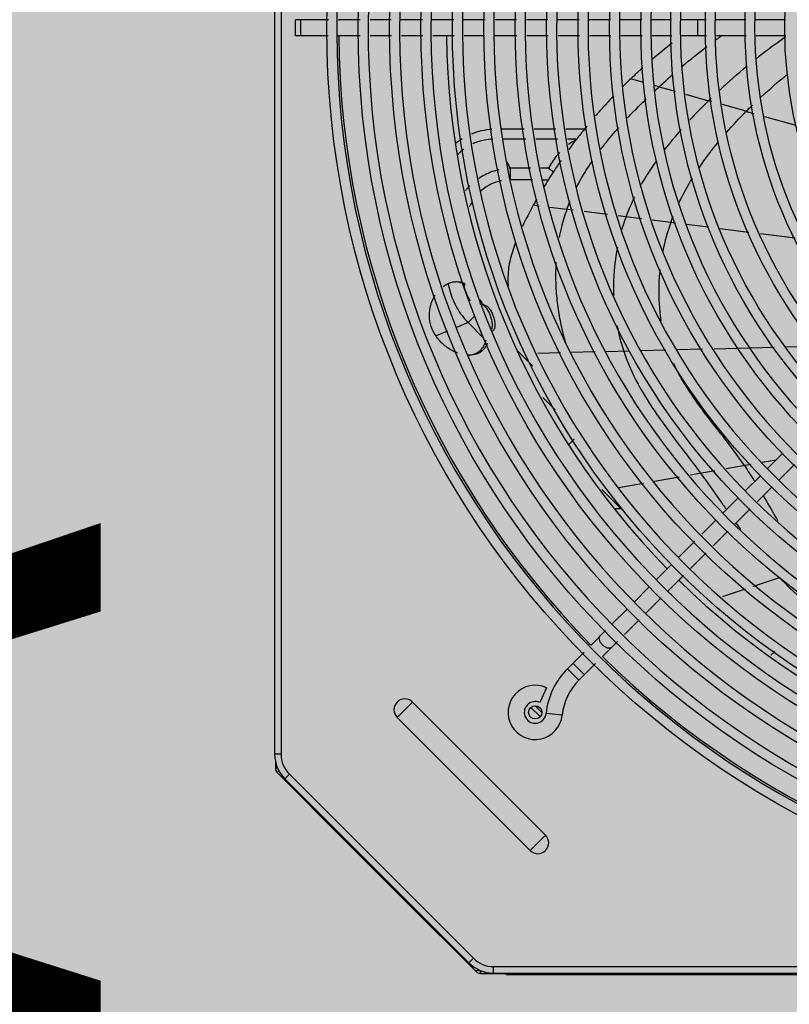
# Model space of a CAD drawing. Extents: x 702 to 865, y -36 to 95.
# Drawn here: x 798 to 798, y 35 to 36 of the extents above; entities that cross this region are included whole.
import ezdxf

# ---------------------------------------------------------------- set-up
doc = ezdxf.new("R2010")
doc.units = 0
doc.header["$LTSCALE"] = 0.5
doc.layers.get('0').update_dxf_attribs({"linetype": 'CONTINUOUS'})
doc.layers.add('A-COTA', color=2, linetype='CONTINUOUS')
doc.layers.add('LISTAGEM_TEXTO', color=7, linetype='CONTINUOUS')
doc.styles.add('ARIAL', font='arial.ttf', dxfattribs={"height": 0.06})

# ---------------------------------------------------------------- blocks, each defined once
blk = doc.blocks.new('PB')
h = blk.add_hatch()
h.set_pattern_fill('AR-CONC', color=8, scale=0.005)
h.set_pattern_definition([(49.99999999999999, (-1330.112072343932, -283.4188638205661), (0.91092334498002, -0.07969542769451543), [0.09525, -1.04775]), (355, (-1330.112072343932, -283.4188638205661), (-0.1762171071248467, 0.9552842261951757), [0.0762, -0.83820292085]), (100.4514447, (-1330.036162308932, -283.4255050880661), (0.7347062354517664, 0.8755887595609755), [0.08095004399999998, -0.8904512229999998]), (46.18420000000002, (-1330.112072343932, -283.1648638205661), (1.35539520446065, -0.2102116396636357), [0.1428749999999997, -1.571624999999997]), (96.63555760999992, (-1329.999122843932, -283.182381320566), (1.187020670257515, 1.237130622988608), [0.1214251157, -1.3356780408]), (351.1841511700001, (-1330.112072343932, -283.1648638205661), (1.187020670324885, 1.237130622927663), [0.11429983535, -1.2572986596]), (21, (-1329.985072343932, -283.2283638205661), (0.7580719563456624, -0.5113259909354381), [0.09525, -1.04775]), (326.0000000000001, (-1329.985072343932, -283.2283638205661), (0.3090101417382354, 0.9209398306115963), [0.0762, -0.8382]), (71.45144499999999, (-1329.921899680932, -283.270974320066), (1.067082096393581, 0.4096138444295262), [0.08095004400000001, -0.8904496879999999]), (37.50000000000001, (-1330.112072343932, -283.4188638205661), (0.01544301625295908, 0.4227751943657655), [0, -0.82804, 0, -0.8509000000000001, 0, -0.8413750000000001]), (7.499999999999999, (-1330.112072343932, -283.4188638205661), (0.3340983125515287, 0.5009028740905975), [0, -0.48514, 0, -0.80899, 0, -0.320675]), (327.5, (-1330.395282343932, -283.4188638205661), (0.677952975834357, -0.02864371996336722), [0, -0.3175, 0, -0.9906, 0, -1.31445]), (317.5, (-1330.522282343932, -283.4188638205661), (0.7406459069300902, 0.1271324551666652), [0, -0.41275, 0, -0.65786, 0, -0.93345])])
h.paths.add_polyline_path([(8.575077630722035, -34.75139198723699), (8.525077812555992, -34.75175184758169), (8.523954977765925, -34.29028300398275), (8.266521654277085, -34.28143214900985), (6.843709124495717, -34.29158020575082), (6.845017863930707, -34.76055434400737), (6.795017968881893, -34.76076759133983), (6.785708373275156, -41.33480146249877), (8.578529933172149, -41.33480146249894)])
h.paths.add_polyline_path([(8.578529933172149, -41.33480146249894), (6.785708373275156, -41.33480146249877), (6.76353881618752, -56.98998406750178), (8.586741248479939, -56.99346746372228), (8.583695836211064, -51.18598208934333)])
h.paths.add_polyline_path([(8.586741248490625, -56.99346748404639), (6.763538816158643, -56.9899840878258), (6.754298528395111, -63.51507575690312), (8.590162862304624, -63.51835489698485)])
h.paths.add_polyline_path([(8.590162862304624, -63.51835489698485), (6.754298528395111, -63.51507575690312), (6.748482177445339, -67.62233129904081), (6.748112580573434, -67.92233129904076), (8.542318577892956, -67.92233129904082), (8.54231859247784, -67.62926346148669), (8.59231858560338, -67.62923724177494)])
h.paths.add_polyline_path([(8.311446242019201, -48.49314496845034), (8.311446242019201, -48.02531413625385), (8.063424413915527, -48.02531413625385), (8.063424413915527, -48.49314496845034)], flags=16)
h.paths.add_polyline_path([(8.7463538034674, -48.49314496845034), (8.7463538034674, -48.02531413625385), (8.498331975363726, -48.02531413625385), (8.498331975363726, -48.49314496845034)])
at = {"color": 8, "style": 'ARIAL'}
blk.add_text('CALHA EM CONCRETO IMPERMEABILIZADA', height=0.2, rotation=90, dxfattribs=at).set_placement((7.696709319720412, -55.75506986921692))
blk = doc.blocks.new('CONDENSADORA PISO TETO')
at = {"color": 170, "linetype": 'Continuous'}
for p, q in [((-0.2857499999990978, 0.1520099999999616), (-0.2857499999990978, -0.2196306963205075)), ((-0.2838000000010652, 0.1520099999999616), (-0.2838000000010652, -0.2196306963205075)), ((-0.2794200000007549, -0.0024500000000103), (-0.2794200000007549, 0.0024500000000103)), ((-0.2694440017876332, 0.0024500000000103), (-0.2794200000007549, 0.0024500000000103)), ((-0.277830000000904, -0.0024500000000103), (-0.277830000000904, 0.0024500000000103)), ((-0.2598927143735636, 0.0024500000000103), (-0.266449249607831, 0.0024500000000103)), ((-0.2505614559213427, 0.0024500000000103), (-0.256899708065248, 0.0024500000000103)), ((-0.2410804471928714, 0.0024500000000103), (-0.2475674531651748, 0.0024500000000103)), ((-0.2315994384644, 0.0024500000000103), (-0.2380864444367035, 0.0024500000000103)), ((-0.2220777061065746, 0.0024500000000103), (-0.2286054357082321, 0.0024500000000103)), ((-0.2126374210074573, 0.0024500000000103), (-0.2190819953430036, 0.0024500000000103)), ((-0.2031564122789859, 0.0024500000000103), (-0.2096434182512894, 0.0024500000000103)), ((-0.1936754035505146, 0.0024500000000103), (-0.200162409522818, 0.0024500000000103)), ((-0.1841943948220432, 0.0024500000000103), (-0.1906814007943467, 0.0024500000000103)), ((-0.1747133860935719, 0.0024500000000103), (-0.1812003920658753, 0.0024500000000103)), ((-0.1657313778232492, 0.0024500000000103), (-0.171719383337404, 0.0024500000000103)), ((-0.1552523681748426, 0.0024500000000103), (-0.1627373750670813, 0.0024500000000103)), ((-0.1577701391906885, -0.0024500000000103), (-0.1577701391906885, 0.0024500000000103)), ((-0.1432763571519899, 0.0024500000000103), (-0.1522583654204936, 0.0024500000000103)), ((-0.1313003461254993, 0.0024500000000103), (-0.140282354394003, 0.0024500000000103)), ((-0.2696113908114057, -0.0024500000000103), (-0.2794200000007549, -0.0024500000000103)), ((-0.2598927143735636, -0.0024500000000103), (-0.2666166386316036, -0.0024500000000103)), ((-0.2504350053168309, -0.0024500000000103), (-0.256899708065248, -0.0024500000000103)), ((-0.2409539965883596, -0.0024500000000103), (-0.247441002562482, -0.0024500000000103)), ((-0.2314729878598882, -0.0024500000000103), (-0.2379599938321917, -0.0024500000000103)), ((-0.2222860569036129, -0.0024500000000103), (-0.2284789851037203, -0.0024500000000103)), ((-0.2125109704029455, -0.0024500000000103), (-0.2192903461436799, -0.0024500000000103)), ((-0.2030299616744742, -0.0024500000000103), (-0.2095169676467776, -0.0024500000000103)), ((-0.1935489529460028, -0.0024500000000103), (-0.2000359589183063, -0.0024500000000103)), ((-0.1840679442175315, -0.0024500000000103), (-0.1905549501898349, -0.0024500000000103)), ((-0.1745869354890601, -0.0024500000000103), (-0.1810739414613636, -0.0024500000000103)), ((-0.1656049272205564, -0.0024500000000103), (-0.1715929327328922, -0.0024500000000103)), ((-0.1551259175721498, -0.0024500000000103), (-0.1626109244625695, -0.0024500000000103)), ((-0.1431499065474782, -0.0024500000000103), (-0.1521319148159819, -0.0024500000000103)), ((-0.1311738955209876, -0.0024500000000103), (-0.1401559037894913, -0.0024500000000103)), ((-0.1742145513053401, -0.0165114239820241), (-0.1780833485354378, -0.0154227098175284)), ((-0.1694995277612179, -0.0178382659775025), (-0.1710350543125969, -0.0174061582334844)), ((-0.169496669608634, -0.0178360377580589), (-0.1646750996769697, -0.019201490255)), ((-0.1614955393870332, -0.0200966108395164), (-0.1545247857538925, -0.0220493871730696)), ((-0.1535483138177369, -0.0223241876295219), (-0.1545263778443768, -0.0220489429440249)), ((-0.1431469590315828, -0.0252513130285479), (-0.1503688111806696, -0.0232189563155316)), ((-0.1431466628073394, -0.0252521678315816), (-0.1408301721730822, -0.0259040625825264)), ((-0.1376506711822003, -0.0267988212215187), (-0.1281121682131925, -0.0294830971370175)), ((-0.2103138096808834, -0.0306573593130111), (-0.2170680726248975, -0.0306573593130111)), ((-0.2007095980898157, -0.0306573593130111), (-0.2072809007568139, -0.0306573593130111)), ((-0.1918654169330693, -0.0306573593130111), (-0.1976766891639272, -0.0306573593130111)), ((-0.2098214548532269, -0.0336625610945021), (-0.2167844574287301, -0.0336625627055582)), ((-0.2002172436241381, -0.0336625588724928), (-0.2067885460437537, -0.0336625603929974)), ((-0.194326265822383, -0.0336625575100698), (-0.1971843348146649, -0.033662558171045)), ((-0.2145338158697996, -0.0424533008589947), (-0.215425383490583, -0.0405413279285085)), ((-0.2145338158697996, -0.0424533008589947), (-0.2145338158697996, -0.0459888347650122)), ((-0.2083812310374924, -0.0424533008589947), (-0.2145338158697996, -0.0424533008589947)), ((-0.2029090938176523, -0.0424533008589947), (-0.2053483221116039, -0.0424533008589947)), ((-0.2078019896689511, -0.0459888347650122), (-0.2145338158697996, -0.0459888347650122)), ((-0.2050199176555907, -0.0459888347650122), (-0.2027919975607801, -0.0459888347650122)), ((-0.205763043684783, -0.0538748677780632), (-0.2075347684585722, -0.0536525088665485)), ((-0.1974088409624528, -0.0549233061660743), (-0.2025050675347302, -0.0542837493200068)), ((-0.1954462962366961, -0.0551690849655415), (-0.1974098656501155, -0.0549261302650166)), ((-0.1851316183874587, -0.0564565875195058), (-0.1921901685273042, -0.0555719693890069)), ((-0.1795360297619482, -0.0571677962385593), (-0.1818719700586371, -0.0568708943005731)), ((-0.1748119531548582, -0.0577602712224916), (-0.1795360278592852, -0.0571677964970263)), ((-0.1659633061590284, -0.0588700336035117), (-0.1715540664645232, -0.0581688625100583)), ((-0.1644946295618865, -0.0590563576674867), (-0.1659640403104277, -0.0588720823180324)), ((-0.1546082721270068, -0.0602961825235298), (-0.1612367516499944, -0.0594649204815596)), ((-0.1423377573046309, -0.0618349979325217), (-0.1511024106039258, -0.0607358443795647)), ((-0.1283143131768156, -0.0635936411420062), (-0.1388318962726771, -0.0622746587350207)), ((-0.2232930951759044, -0.08278721940905599), (-0.2234732036013156, -0.08278721940905599)), ((-0.2222047927225503, -0.0838674918310289), (-0.2229409503142961, -0.0838674918310289)), ((-0.2272667954075587, -0.089138092108044), (-0.2307486719546432, -0.0905803325960619)), ((-0.2272667954075587, -0.089138092108044), (-0.2252197986435931, -0.08709109738555298)), ((-0.2272667954075587, -0.089138092108044), (-0.2225612123529572, -0.09384367516355499)), ((-0.2335163926636596, -0.0917267600505056), (-0.2368677780887083, -0.0931149493459884)), ((-0.2123934392293449, -0.0976028844664825), (-0.2076804897933471, -0.102315833901514)), ((-0.1887839400933444, -0.0979938857710181), (-0.1959406345449679, -0.0981715972420148)), ((-0.1784494097228162, -0.0977372643440049), (-0.18552040412942, -0.0979128475490256)), ((-0.1674442459043348, -0.0974639903060393), (-0.1750361785798304, -0.0976525087864957)), ((-0.156347834987173, -0.0971892541200532), (-0.1639397507260583, -0.0973777988995153)), ((-0.1347400742142781, -0.0966526275850583), (-0.1528438738750992, -0.0971022334525174)), ((-0.1217603746226814, -0.0963302791430465), (-0.131236112823899, -0.0965656073510104)), ((-0.199312238022685, -0.0982553182410584), (-0.2061894652233605, -0.0984260896375418)), ((-0.2046849391263095, -0.1117199483885543), (-0.2009528778762615, -0.1154520096384886)), ((-0.196847487368359, -0.126073169639028), (-0.1951839387293148, -0.124409621001007)), ((-0.1341302958790038, -0.1306654726515717), (-0.1383390775336011, -0.1314071200670241)), ((-0.1321396563525923, -0.1286748331245349), (-0.1367386364800041, -0.1332738132520603)), ((-0.1526101966501301, -0.1339215531975242), (-0.1600310553694726, -0.1352292021485368)), ((-0.1417640850195312, -0.1320106552845459), (-0.1491851852551917, -0.133318022536514)), ((-0.1285549042841012, -0.1320197275125565), (-0.1331486355647939, -0.1366134587925103)), ((-0.1634560663242155, -0.1358327333215357), (-0.1709049159453571, -0.1371453166145784)), ((-0.1388612426926556, -0.1353964194645414), (-0.1434602228200674, -0.1399953995914984)), ((-0.1868281672959711, -0.1395441452265231), (-0.1811007065625745, -0.145271605960545)), ((-0.1742043765752896, -0.1377267260290296), (-0.1817227904339234, -0.1390515673880373)), ((-0.135268819230987, -0.1387336424605223), (-0.1398625505116797, -0.1433273737400214)), ((-0.145582829032719, -0.1421180058040363), (-0.1501818091583118, -0.1467169859310502)), ((-0.1828543313822592, -0.145271605960545), (-0.1811007065625745, -0.145271605960545)), ((-0.1419827341796918, -0.1454475574080334), (-0.1465764654585655, -0.150041288688044)), ((-0.1523044153727824, -0.1488395921435313), (-0.1565714534954168, -0.1531066302675299)), ((-0.1486966491265775, -0.1521614723555444), (-0.1531355526058178, -0.1566003758330225)), ((-0.1586879022834182, -0.1552230790565545), (-0.1636249818384385, -0.1601601586105517)), ((-0.1552520013938192, -0.1587168246215356), (-0.1600042953541561, -0.1634691185830093)), ((-0.1657475880510901, -0.1622827648230327), (-0.1703465681785019, -0.1668817449500466)), ((-0.1621244790239871, -0.1655893022505097), (-0.1667182103028608, -0.1701830335305203)), ((-0.1400527511086693, -0.1685349206580895), (-0.1330822992986214, -0.1661984257225413)), ((-0.1724691743911535, -0.1690043511625845), (-0.1770681545167463, -0.1736033312895415)), ((-0.1410145877071045, -0.1688625210765622), (-0.1400527511086693, -0.1685349206580895)), ((-0.1688383939708729, -0.1723032171980208), (-0.1734321252515656, -0.1768969484780314)), ((-0.1434622865272104, -0.1696845947870429), (-0.1503763846267248, -0.1720067312730862)), ((-0.1791907607312169, -0.1757259375020226), (-0.1835530811113131, -0.180088257884563)), ((-0.1755523089177586, -0.1790171321455318), (-0.1799698959694069, -0.1834347191980896)), ((-0.1856706906874024, -0.1822058674595155), (-0.1900897916184476, -0.1866249683894807)), ((-0.1820875055454962, -0.1855523287735536), (-0.1866249683898786, -0.1900897916175381)), ((-0.1922061666737136, -0.1887413434459972), (-0.1972338590421714, -0.1937690358145119)), ((-0.1357003305256512, -0.1897056109395407), (-0.1344999262382771, -0.188505206650575)), ((-0.1921067703133303, -0.1955715935405351), (-0.1955715935400803, -0.1921067703130461)), ((-0.1887413434451446, -0.1922061666735431), (-0.1937690358136024, -0.1972338590425124)), ((-0.1937690358136024, -0.1972338590425124), (-0.1972338590421714, -0.1937690358145119)), ((-0.2035507204745954, -0.1995171374430811), (-0.2055940410173207, -0.2039707697980475)), ((-0.2487238399644411, -0.2084611798425726), (-0.2440871601156687, -0.203824499996017)), ((-0.2038244999948802, -0.2440871601170329), (-0.2440871601156687, -0.203824499996017)), ((-0.2069661165241996, -0.2049661165235648), (-0.2049661165237921, -0.2069661165235175)), ((-0.2082487477546238, -0.2054512522445293), (-0.2054737868329539, -0.2082262131675634)), ((-0.1988144689112232, -0.2078214989790581), (-0.2036879885581584, -0.2073127689525336)), ((-0.2084611798418336, -0.2487238399635316), (-0.2487238399644411, -0.2084611798425726)), ((-0.2838000000010652, -0.2196306963205075), (-0.2857499999990978, -0.2196306963205075)), ((-0.2855218499644252, -0.2216699024070294), (-0.2855218499644252, -0.2238274476355286)), ((-0.284835216420106, -0.2238274476355286), (-0.2855218499644252, -0.2238274476355286)), ((-0.2844861571193178, -0.2245917547875251), (-0.2849946421702043, -0.225100239841538)), ((-0.2849946421702043, -0.225100239841538), (-0.2247692454275239, -0.2853256365859806)), ((-0.2813045497750863, -0.2256552460965508), (-0.2826834079987748, -0.2270341043195003)), ((-0.2813045497750863, -0.2256552460965508), (-0.2256552460949024, -0.2813045497759958)), ((-0.2826834079987748, -0.2270341043195003), (-0.2270341043185908, -0.2826834079990589)), ((-0.2744300165468303, -0.2357882607265083), (-0.2743946612081345, -0.2357529053875282)), ((-0.2744300165468303, -0.2357882607265083), (-0.235788260724803, -0.2744300165465461)), ((-0.2084611798418336, -0.2487238399635316), (-0.2038244999948802, -0.2440871601170329)), ((-0.2551091386376356, -0.2551091386365556), (-0.2550737832971208, -0.2550737832975756)), ((-0.235788260724803, -0.2744300165465461), (-0.2357529053879261, -0.2743946612075661)), ((-0.2256552460949024, -0.2813045497759958), (-0.2270341043185908, -0.2826834079990589)), ((-0.224203560001115, -0.2847599511610497), (-0.2247692454275239, -0.2853256365859806)), ((-0.2243355080008769, -0.2846280031620836), (-0.224203560001115, -0.2847599511610497)), ((-0.2234964532217418, -0.2850528443795497), (-0.2234964532217418, -0.2858528443795194)), ((-0.2196306963196548, -0.283800000000042), (0.15201000000161, -0.283800000000042)), ((-0.2196306963196548, -0.283800000000042), (-0.2196306963196548, -0.2857500000000073)), ((-0.2196306963196548, -0.2857500000000073), (0.15201000000161, -0.2857500000000073)), ((-0.2234964532217418, -0.2858528443795194), (0.0146751196552941, -0.2858528443795194)), ((-0.2157903138831898, -0.2861508436395752), (-0.2157903138831898, -0.2858528443795194)), ((-0.2157903138831898, -0.2860018440094905), (0.0057903138822439, -0.2860018440094905)), ((-0.2157903138831898, -0.2861508436395752), (0.0057903138822439, -0.2861508436395752))]:
    blk.add_line(p, q, dxfattribs=at)
for centre, radius in [((0, 0), 0.27), ((0, 0), 0.2605), ((0, 0), 0.251), ((0, 0), 0.2415), ((0, 0), 0.232), ((0, 0), 0.2225), ((0, 0), 0.213), ((0, 0), 0.2035000000000001), ((0, 0), 0.194), ((0, 0), 0.1845), ((0, 0), 0.175), ((0, 0), 0.166), ((0, 0), 0.163), ((0, 0), 0.1555), ((0, 0), 0.1525), ((0, 0), 0.1435), ((0, 0), 0.1405), ((0, 0), 0.1315), ((-0.2069499999997788, -0.2069500000000062), 0.002)]:
    blk.add_circle(centre, radius, dxfattribs=at)
for centre, radius, start, end in [((0, 0), 0.267, 90.523748234, 89.4720482753758), ((0, 0), 0.2575, 90, 89.45315686864953), ((0, 0), 0.248, 90.56465667148716, 89.43069872671528), ((0, 0), 0.2385000000000001, 90.58724073527964, 89.40811467050142), ((0, 0), 0.229, 90.61169859323837, 89.38365681777434), ((0, 0), 0.2195, 90.64220206168191, 89.36174086886078), ((0, 0), 0.21, 90.6672528659248, 89.32810254675432), ((0, 0), 0.2005, 90.69897835665772, 89.29637702525329), ((0, 0), 0.191, 90.7338598009757, 89.26149559757694), ((0, 0), 0.1815, 90.77239276683731, 89.2229626426426), ((0, 0), 0.172, 90.81518224705452, 89.18017314028364), ((0, 0), 0.2663950000000001, 180.5281581289059, 224.4723158164153), ((0, 0), 0.233785, 180.6024889446213, 224.3990461331925), ((0, 0), 0.233785, 225.6009538707597, 269.3975110481341), ((0, 0), 0.2663950000000001, 225.5280164187274, 269.4670481648058), ((-0.1813593118040444, -0.2096435830520136), 0.02245, 135.0000000000086, 174.0406726351178), ((-0.2069701548534795, -0.2069701548535363), 0.0082, 65.35440640882227, 354.0406726351179), ((-0.1813593118040444, -0.2096435830520136), 0.01755, 135.0000000000086, 174.0406726351178), ((-0.2464055000382359, -0.2061428399195506), 0.0032786277615, 44.99999999999136, 224.9999999999914), ((-0.2069701548534795, -0.2069701548535363), 0.0033, 65.35440640882227, 354.0406726351179), ((-0.2752799999998388, -0.2196306963205075), 0.01047, 180, 224.9999999999914), ((-0.2752799999998388, -0.2196306963205075), 0.0085199938345, 180, 224.9999999999914), ((-0.2837218499644223, -0.2238274476355286), 0.0018, 180, 224.9999999999914), ((-0.2061428399192664, -0.2464055000399981), 0.0032786277615, 224.9999999999914, 44.99999999999136), ((-0.2196306963196548, -0.2752800000000661), 0.01047, 224.9999999999914, 270), ((-0.2196306963196548, -0.2752800000000661), 0.0085199936945, 224.9999999999914, 270), ((-0.2234964532217418, -0.2840528443795165), 0.0018, 224.9999999999914, 270), ((-0.2234964532217418, -0.2840528443795165), 0.001, 224.9999999999914, 270)]:
    blk.add_arc(centre, radius, start, end, dxfattribs=at)
for points, start_tangent, end_tangent in [([(-0.2664688462537015, 0.0023787884649664), (-0.2661309968680143, 0.0024500000000103)], (0.064891767, 0.0268776738), (0.0689089318, 0)), ([(-0.2661309968680143, -0.0024500000000103), (-0.2666202188211173, -0.0023018600650175)], (-0.1022146964, 0), (-0.0891037778000001, 0.0540113644)), ([(-0.1521953935443889, -0.0035303150705204), (-0.1513682957593119, -0.0029283160484965), (-0.1505032307304646, -0.0023067312920375)], (0.3369096623000001, 0.2467517473000001), (0.3399568079000001, 0.2426605216000001)), ([(-0.1400551638271281, -0.0092081546625309), (-0.1381831150592916, -0.0077451755945503), (-0.1311757628591295, -0.0026571457165119)], (1.7287479714, 1.3716255781), (1.822351153799999, 1.2455908461)), ([(-0.1655574833403079, -0.0046568781145879), (-0.1715398639480554, -0.0095174484640665)], (-1.220022727499999, -0.9431284926999998), (-1.172412590299999, -1.000656559299999)), ([(-0.1624804064304044, -0.0116437426420362), (-0.1550856229641795, -0.005693082398011)], (1.4499800327, 1.2252354048), (1.508694369699999, 1.1529483428)), ([(-0.1511656450275041, -0.0188231707625164), (-0.1429166396555956, -0.0115310518700085)], (1.605789493799999, 1.506537963899999), (1.6947743216, 1.407022453199999)), ([(-0.1744525170124689, -0.012065294403044), (-0.1780826377926132, -0.0154229917335442)], (-0.7366138838000001, -0.6603494968999999), (-0.7152976302000003, -0.6826121775000004)), ([(-0.1694992536959035, -0.0178383425125617), (-0.1653977004425542, -0.0141547172299852)], (0.8113969113999999, 0.7462022303), (0.8293736504999998, 0.7268398578)), ([(-0.1387053470607498, -0.0209660686090274), (-0.1306836148305592, -0.0140632476504834)], (1.5527638368, 1.438098393399999), (1.655584810099999, 1.320269964399999)), ([(-0.1780830635907478, -0.0154230084045821), (-0.180636796849285, -0.0179154740025069)], (-0.5162692617, -0.4926817256), (-0.5051744694999999, -0.5042540385)), ([(-0.170798087014191, -0.0190401781850369), (-0.16950017970521, -0.0178375570720277)], (0.2586654475, 0.2415310598), (0.2604684429000001, 0.2395397375)), ([(-0.1832673398348561, -0.020604096868567), (-0.1865412170209311, -0.0241360123670234), (-0.1887419464801496, -0.0266357762089911)], (-1.1256031023, -1.1780143727), (-1.063707101999999, -1.2340812932)), ([(-0.1790383774132351, -0.0272158422705502), (-0.1781012662449939, -0.0262281717030533), (-0.1734559259875823, -0.0215651808050552)], (1.0884559997, 1.157711632199999), (1.141798434999999, 1.104575908499999)), ([(-0.1545263778443768, -0.0220489429440249), (-0.1602805136353709, -0.0279511870885472)], (-1.1756911378, -1.1553387059), (-1.122361973799999, -1.208083484199999)), ([(-0.1545247857538925, -0.0220493871730696), (-0.1537426614268043, -0.0212848553850336)], (0.1560108181, 0.1533110848), (0.1568398568, 0.1524984041999999)), ([(-0.143146121978134, -0.0252515478040323), (-0.1412973380174662, -0.0234248284215255)], (0.3665899339, 0.368400651), (0.3729185424000001, 0.3622461474000001)), ([(-0.1491377458205534, -0.0316447064625436), (-0.1431466900157829, -0.0252515807215446)], (1.1565097251, 1.317651647699999), (1.235564598199999, 1.241668053299999)), ([(-0.1913557758307434, -0.029747838277558), (-0.1943015570705029, -0.03345906536600299), (-0.1967907915677642, -0.0367818366745496)], (-1.1260700735, -1.376052953999999), (-1.047389270499999, -1.436839021299999)), ([(-0.2200668709738238, -0.0307053838785123), (-0.2232150300133071, -0.0311644651125107), (-0.2262708294965705, -0.0321374686875515)], (-1.275535848, -0.0858348192), (-1.181358102699999, -0.4889691572000002)), ([(-0.1870981038646278, -0.0366766249790089), (-0.1859624719127169, -0.0352106304255813), (-0.1816752724571415, -0.0301001939585035)], (1.031922298799999, 1.3578891228), (1.1320300952, 1.2751997238)), ([(-0.1628043373020773, -0.0307380391660104), (-0.1679287892584398, -0.0369393278975281)], (-1.0633774353, -1.2059797826), (-0.9830676387999998, -1.276874123)), ([(-0.2290905257723352, -0.0335950976090658), (-0.2310352848035109, -0.0349930206045315)], (-0.4056705884, -0.2550400430000001), (-0.3713475431000002, -0.3032211380000001)), ([(-0.2197854700207245, -0.0336580210575335), (-0.2223197408748092, -0.033930679687046), (-0.2256824424330261, -0.0349923602454965), (-0.2257753408193821, -0.0350349443765481)], (-1.23659032, -0.0364542513), (-1.122894298199999, -0.5195776232)), ([(-0.194326265822383, -0.0336625575100698), (-0.1969471103966498, -0.035315300745026)], (-0.5477912089000001, -0.2890057647), (-0.4979938643999999, -0.3705885947)), ([(-0.1573313460849022, -0.0421883470045259), (-0.1565172252685443, -0.0410047607260253), (-0.1516376336967369, -0.0345866292585129)], (1.0667844863, 1.5766465512), (1.204923722699999, 1.466405790999999)), ([(-0.2285390949127759, -0.0367062668135532), (-0.2286551450724801, -0.0367958786710574), (-0.2303597514528519, -0.0383412269875407)], (-0.3892442048, -0.2975510296), (-0.3385341034, -0.3542295452000001)), ([(-0.1996164922675234, -0.0377024888010169), (-0.2005888741277886, -0.0388247159474986), (-0.2029090938176523, -0.0424533008589947)], (-0.7916366220000001, -0.8476655834000001), (-0.5151208622999999, -1.036972949599999)), ([(-0.1991616586001328, -0.0401239044820159), (-0.2013140736162313, -0.0433248454660316), (-0.20446727133276, -0.0483408526855556)], (-1.1113163671, -1.610133005199999), (-1.010200715799999, -1.675493814899999)), ([(-0.1945292545569828, -0.0483394255940084), (-0.1925697608276096, -0.04477817104452701), (-0.1896664068026439, -0.0402267055105199)], (0.8621689783999997, 1.6865835042), (1.070477076799999, 1.559483648799999)), ([(-0.1703178007355746, -0.0401676179160404), (-0.174941464634685, -0.0473885757214703)], (-0.9930308517, -1.398781299399999), (-0.8478845846000002, -1.4892952478)), ([(-0.2179416856197349, -0.0429144434525597), (-0.2193595328808442, -0.0432990599470031), (-0.223643393799648, -0.0452957137215435), (-0.2240707445052976, -0.0455764255735289)], (-1.311104114599999, -0.3001371970999999), (-1.112425184199999, -0.7533477001000001)), ([(-0.2145338158697996, -0.0424533008589947), (-0.2149622218566947, -0.0424774557470187)], (-0.08569038220000001, -0.0038854445), (-0.0856628166, -0.0057775315)), ([(-0.2029097911672579, -0.0424533008589947), (-0.2015844608522457, -0.0434461210764994), (-0.2013422385971353, -0.0436487067640314)], (0.327126276, -0.2201793846999999), (0.3006251483, -0.2553612055999999)), ([(-0.2171572772895161, -0.046235276864536), (-0.2183921810919855, -0.046535166317085), (-0.2217787855151982, -0.04811201288254099), (-0.2234869956628245, -0.0494584883750235)], (-1.4148536213, -0.271526002), (-1.054512728899999, -0.9802431771)), ([(-0.1634656389487645, -0.0528551294349882), (-0.1594252977665747, -0.045430610061544)], (0.7222330132999998, 1.526489180099999), (0.8869897693999996, 1.442220242899999)), ([(-0.2267695804839604, -0.0477995493665162), (-0.227396360522107, -0.0484500685255398), (-0.2280138103378704, -0.0491538876725031)], (-0.2614391656999999, -0.2590578896), (-0.2360752966000001, -0.2821372455)), ([(-0.226041293975868, -0.0526093182324985), (-0.2268925372245576, -0.0541782583684949)], (-0.1863544916, -0.3046080539), (-0.1543303906, -0.3220208189)), ([(-0.2064772881367389, -0.0517708797200385), (-0.2075324877569074, -0.05365392958754001)], (-0.2136084214, -0.3751940289999998), (-0.2084634544, -0.3780124627000001)), ([(-0.1974099410890631, -0.0549226318745468), (-0.1964260029253637, -0.052410631345083)], (0.1840672323, 0.5070485337), (0.2091451147, 0.4976889310999998)), ([(-0.1769430023650784, -0.0511552830790265), (-0.1795360268533841, -0.0571677969464872)], (-0.5802424804000001, -1.176548942099999), (-0.4531075204000001, -1.2283182071)), ([(-0.2075347684585722, -0.0536525088665485), (-0.2108434105466586, -0.0600507739475234)], (-0.6984858876000004, -1.2599653235), (-0.6150137929, -1.3032491251)), ([(-0.1974098656501155, -0.0549261302650166), (-0.1990507413884188, -0.0603141788370749), (-0.1997334969273652, -0.0634294853840629)], (-0.6018386439000001, -1.658298141499999), (-0.3294547883, -1.733749687399999)), ([(-0.1795360278592852, -0.0571677964965147), (-0.1807843383230647, -0.0609431430510199)], (-0.2749920515999999, -0.7454706880000002), (-0.2243466371, -0.7640356835000001)), ([(-0.1659640403104277, -0.0588720823180324), (-0.1683730365530209, -0.0675335284524863)], (-0.6029036222000003, -1.689125660999999), (-0.3584827078000002, -1.7674851755)), ([(-0.1659628469569725, -0.0588701985970488), (-0.1652538580456166, -0.0569810372020356)], (0.1356561748, 0.3800227244), (0.1478444735, 0.3756267548)), ([(-0.2128602648463129, -0.0647602428300616), (-0.2133183568366803, -0.0660130398520096), (-0.2147927501628146, -0.071378803144512), (-0.2152297093962261, -0.0764108814715314), (-0.2151389354276034, -0.0780276756265153)], (-0.9641243926999996, -2.537634444999999), (0.2469715252, -2.706200058499999)), ([(-0.1821017680504155, -0.0663376555480113), (-0.1832738833472831, -0.0778285327700132), (-0.1832345002676447, -0.0808254481635231)], (-0.5604002688, -2.852631356599999), (0.1070110075, -2.9119726993)), ([(-0.2006739001317328, -0.070996039332556), (-0.2006945272260054, -0.071347364632004), (-0.2007668267269764, -0.0768966999205532), (-0.2003856572955556, -0.0824039954920295), (-0.1995857142846944, -0.0878213502425638), (-0.1984016935693944, -0.0931008628600125), (-0.1978319847567036, -0.0951508879925314)], (-0.3001133691999999, -4.879654004199999), (1.375686290599999, -4.6909718894)), ([(-0.1692371038516285, -0.0730258670845387), (-0.1696086682295572, -0.0785866307825245), (-0.1689966172343702, -0.0883068225995203), (-0.1689485045480978, -0.0886181222155074)], (-0.3500098231000002, -3.1183437991), (0.4865550604, -3.087876838499998)), ([(-0.2348307800784823, -0.0782159927740622), (-0.234224397014259, -0.0778013892520448), (-0.2317956503011374, -0.0768353455955548)], (0.5376457110000001, 0.4025640722000003), (0.6620971695000001, 0.1210137349)), ([(-0.2332509528096125, -0.0773768435960278), (-0.2327835249598138, -0.0794900879679972), (-0.230649920680662, -0.0846410058770175), (-0.2272667954075587, -0.089138092108044)], (0.4518315338, -2.6429237139), (1.8603059573, -1.918233720399999)), ([(-0.2317956503011374, -0.0768353455955548), (-0.2311072364864231, -0.0767502763284824)], (0.1363791065, 0.0249264697), (0.1386231896, 0.0090472239)), ([(-0.2311072364864231, -0.0767502763284824), (-0.2307156494534865, -0.0767375683095679)], (0.0781989344, 0.005103643), (0.0783706751, -3.01315e-05)), ([(-0.2307156494534865, -0.0767375683095679), (-0.2293946864247118, -0.0768897035954979), (-0.2282078088865092, -0.0773090686645901)], (0.5198593327999999, -0.0001998724), (0.4695167062000002, -0.2215833933999999)), ([(-0.2281067954518221, -0.0777543502510412), (-0.230046339915134, -0.0768994962010083)], (-0.3583089454999999, 0.2312209456), (-0.4131220485, 0.1009960631)), ([(-0.2286368896038766, -0.0776241719545396), (-0.2284651592690352, -0.0783297255005664), (-0.2267762677347491, -0.0824072874575563), (-0.2267022235173499, -0.0825338568420762)], (0.2285118570000001, -1.0356111635), (0.5393963370999999, -0.9128118805)), ([(-0.2304831425717566, -0.0982847982825206), (-0.230719155877523, -0.0981944456790416), (-0.2332727799148415, -0.0968457598469854), (-0.235746042260871, -0.0947204666030643), (-0.2377089775382046, -0.0919109579920132), (-0.238803352249306, -0.08865783850404801), (-0.2388756045857008, -0.0853726728875017), (-0.2380238689001999, -0.0823205919544989), (-0.2372086022605799, -0.0808030710854837)], (-4.027460095100002, 1.495173438), (2.3275557719, 3.616684924799999)), ([(-0.2231839905089146, -0.0837762636100479), (-0.2233100746143464, -0.0836944446564871), (-0.2236849420442013, -0.0833199496225348)], (-0.1199241463, 0.067299481), (-0.083426396, 0.1071233115)), ([(-0.2236067866851954, -0.0821901671185401), (-0.2234684396025841, -0.0824476598265278)], (0.0280514446, -0.0513020278), (0.0272917757, -0.0516891069)), ([(-0.2234684396025841, -0.0824476598265278), (-0.2232930951759044, -0.08278721940905599)], (0.0356976543, -0.0676093737), (0.0344499339, -0.0682011476)), ([(-0.2232930951759044, -0.08278721940905599), (-0.2229573443564732, -0.0833202378710212), (-0.2225787143779598, -0.0836946237585608)], (0.1048196426, -0.2075133127), (0.1907240755, -0.138105268)), ([(-0.2229409503142961, -0.0838674918310289), (-0.2231839905089146, -0.0837762636100479)], (-0.05109778440000001, 0.0091880236), (-0.0459176862, 0.0257682589)), ([(-0.2223362385393557, -0.0841356130330269), (-0.2229409503142961, -0.0838674918310289)], (-0.1107670879, 0.0771345878000001), (-0.1301438374, 0.023401497)), ([(-0.2225787143779598, -0.0836946237585608), (-0.2222047927225503, -0.0838674918310289)], (0.0675902208, -0.0489427752), (0.0811287255, -0.0143583021)), ([(-0.2214296766651387, -0.0851124936245924), (-0.2221723762213514, -0.08426032385301599), (-0.2223362385393557, -0.0841356130330269)], (-0.1488485778, 0.2213036733), (-0.2232225942999999, 0.1554449349999999)), ([(-0.2222047927225503, -0.0838674918310289), (-0.2214243705711851, -0.0842600881379667)], (0.1720478491000001, -0.0304493257), (0.1377814569, -0.1119102166)), ([(-0.219946470020659, -0.0904847910890681), (-0.2199486477820756, -0.0891751739625306), (-0.220258909430413, -0.0876981033950415), (-0.2207808850616857, -0.0862891175694927), (-0.2214296766651387, -0.0851124936245924)], (0.163767027, 1.139719372899999), (-0.6328834298000002, 0.9409524089)), ([(-0.2214243705711851, -0.0842600881379667), (-0.2206705757998861, -0.085113071577041), (-0.2200143444915739, -0.0862928421930178), (-0.2194915971758746, -0.0877051891484939), (-0.2191883447940199, -0.0891830945800507), (-0.2191983339562284, -0.0904900119280114)], (1.0740363915, -0.8723644525), (-0.2138271053, -1.367164326499999)), ([(-0.2203010102566623, -0.091419205693569), (-0.2200592236167722, -0.0909717566955237)], (0.0650033395, 0.0801281654), (0.0336908646, 0.09691006529999999)), ([(-0.2197906699602754, -0.0916332182440556), (-0.2202423855796951, -0.0918325081690341)], (-0.081338754, -0.059768891), (-0.09655024050000001, -0.0167087012)), ([(-0.2200592236167722, -0.0909717566955237), (-0.219946470020659, -0.0904847910890681)], (0.0326824819, 0.0940095035), (0.0142260251, 0.0990045233)), ([(-0.2191983339562284, -0.0904900119280114), (-0.2195653637281794, -0.09142074840502802), (-0.2197906699602754, -0.0916332182440556)], (-0.0409121037, -0.2615831543), (-0.2163217202, -0.1589563238999999)), ([(-0.1822051938852382, -0.0900574498260198), (-0.1802025455217517, -0.0977807973995368)], (0.2966839523, -1.5724725018), (0.5048744942, -1.511752715599999)), ([(-0.2256064564699045, -0.0986772414495363), (-0.2243239363506291, -0.0981037287825757), (-0.2233514331019251, -0.0973244708140442), (-0.2226384255482117, -0.0964022598430461), (-0.2221311958874139, -0.0953559406455043), (-0.2218333274577162, -0.0943468372080361)], (1.1567591713, 0.3529199209), (0.2628081658, 1.1787580821)), ([(-0.221400780199474, -0.0952940862475202), (-0.2214090890411171, -0.0953165233375444), (-0.2219032111934212, -0.0963508561435447), (-0.2225968781840493, -0.0972692344720372), (-0.2235424890623108, -0.0980528889180619), (-0.2247903395527828, -0.0986409802625303), (-0.2263755824096734, -0.0989448178055454)], (-0.4528111871, -1.2293117571), (-1.3082708319, -0.09499909599999999)), ([(-0.1802025457982381, -0.0977807972745382), (-0.1758607023748482, -0.1077160462835422), (-0.1701717118758097, -0.1169154227230251), (-0.1636856949680805, -0.1257739793250039), (-0.1569527721076156, -0.1346867693025047)], (2.775402549799998, -8.310426139), (5.191672198799998, -7.057802894999999)), ([(-0.226919630804332, -0.0989651059520611), (-0.227176470332779, -0.0989618459725534)], (-0.051371255, -0.0001499186), (-0.0513576279, 0.0014441554)), ([(-0.2269275031158031, -0.0989321994189823), (-0.2268763451629638, -0.0989272692789882)], (0.0102349139, 0.0009504218), (0.0102281525, 0.0010217238)), ([(-0.2268478070218407, -0.0989645779280863), (-0.226919630804332, -0.0989651059520611)], (-0.014364174, -0.0001695003), (-0.0143651882, -4.19225e-05)), ([(-0.2268763451629638, -0.0989272692789882), (-0.2256064564699045, -0.0986772414495363)], (0.2580876892000001, 0.0257812279), (0.2480201896, 0.0756693942)), ([(-0.2263755824096734, -0.0989448178055454), (-0.2268478070218407, -0.0989645779280863)], (-0.0943267965000001, -0.0068494689), (-0.09451988369999999, -0.0011153546)), ([(-0.1437061811921012, -0.1323525466594901), (-0.1500729529197997, -0.1236722618930344), (-0.1565192136313271, -0.1152923833524824), (-0.1623145284884231, -0.1067160038760448), (-0.1650761665823666, -0.1014805224465363)], (-4.212245925500001, 6.228912894500003), (-3.160912596899999, 6.836240154999996)), ([(-0.1437060204407317, -0.1323528520294985), (-0.1406048869775986, -0.1371764029755127)], (0.6424610666000002, -0.9500523007000004), (0.6014880719, -0.9768220505000001)), ([(-0.1569527701176412, -0.1346867716505358), (-0.1512376470382151, -0.1426846925055543), (-0.1491375866298767, -0.1456734561000417)], (1.597214788999999, -2.171329817799999), (1.554285987399999, -2.208419410799999)), ([(-0.1380102247730974, -0.141494761319052), (-0.1341810848389286, -0.1480136396489797), (-0.1336341645128414, -0.1489326551460408)], (0.8770684199999998, -1.486685945499999), (0.8852032297999999, -1.481723029)), ([(-0.1462685613660142, -0.1497196708520505), (-0.1448840229822963, -0.151638392457528)], (0.2756423707999999, -0.3847051540999999), (0.2782860949999999, -0.3826781802000001)), ([(-0.1028962759537535, -0.1902543360080244), (-0.1109827842756204, -0.1848041886640317), (-0.1187996758562804, -0.1790485000014996), (-0.1262113735083403, -0.1728817518320511), (-0.13308230003895, -0.1661984259670248)], (-6.4778418156, 4.2266546031), (-5.304175889999999, 5.645213199099997)), ([(-0.1865920628333697, -0.186592062832517), (-0.1871780165165546, -0.1858520860699855), (-0.1875207409811992, -0.1850707409810184), (-0.1875680595367157, -0.1843669802730119), (-0.1873127683629718, -0.1838479451345165)], (-0.4356987742999999, 0.4356987742999999), (0.4365488024, 0.4365488024)), ([(-0.1838479451344028, -0.1873127683620623), (-0.1843669802728982, -0.1875680595369999), (-0.1850707409812457, -0.1875207409810287), (-0.1858520860696444, -0.1871780165150767), (-0.1865920628333697, -0.186592062832517)], (-0.4365488024, -0.4365488024), (-0.4356987742999999, 0.4356987742999999))]:
    blk.add_spline(points, degree=3, dxfattribs=dict(at, start_tangent=start_tangent, end_tangent=end_tangent))

msp = doc.modelspace()

# ---------------------------------------------------------------- block references
at = {"layer": 'A-COTA'}
msp.add_blockref('CONDENSADORA PISO TETO', (798.353916066889, 35.76956816105155, -1.310891233673923), dxfattribs=at)
at = {"layer": 'LISTAGEM_TEXTO'}
msp.add_blockref('PB', (790.3187918480273, 85.98227970378792, 1.310891233673851), dxfattribs=at)

doc.saveas('drawing.dxf')
